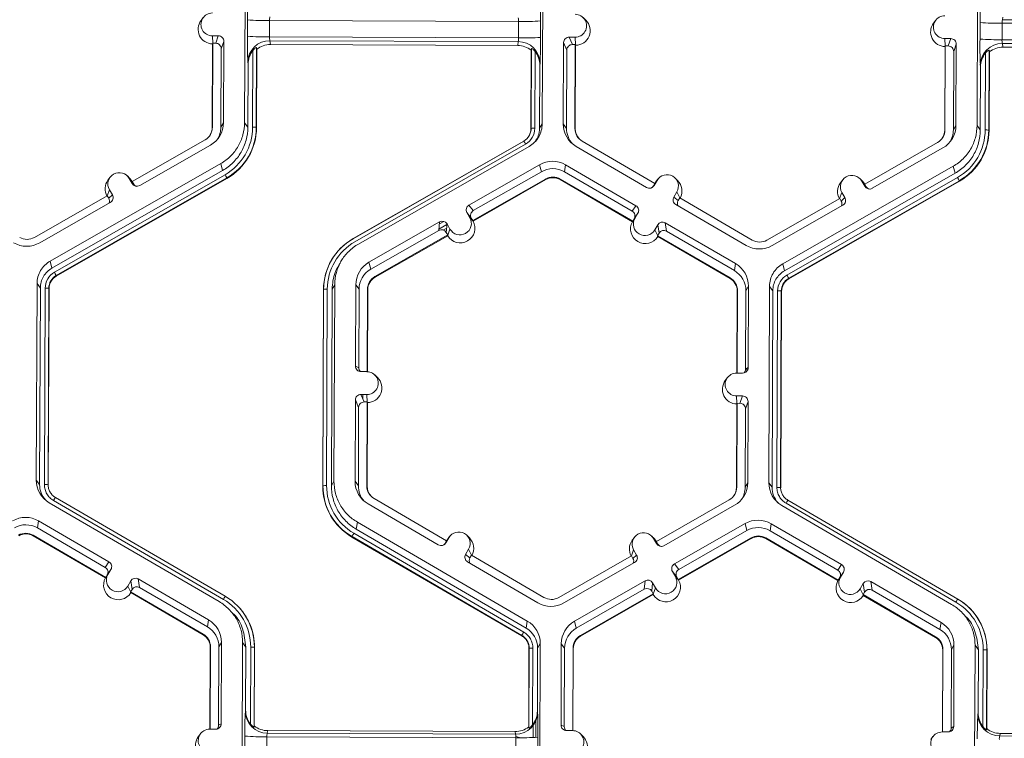
# Model space of a CAD drawing. Extents: x 250 to 773, y -469 to -187.
# Drawn here: x 339 to 345, y -248 to -244 of the extents above; entities that cross this region are included whole.
import ezdxf

# ---------------------------------------------------------------- set-up
doc = ezdxf.new("R2010")
doc.units = 0
doc.header["$LTSCALE"] = 0.5
doc.header["$MEASUREMENT"] = 0
doc.layers.add('CADdetails-9-EXTRAFINE', color=151, linetype='CONTINUOUS', lineweight=0)

msp = doc.modelspace()

# ---------------------------------------------------------------- linework, layer by layer
at = {"layer": 'CADdetails-9-EXTRAFINE'}
for p, q in [((340.116, -244.7203), (340.1204, -243.5619)), ((341.8751, -243.5684), (341.8707, -244.7269)), ((344.4337, -244.7364), (344.4381, -243.578)), ((339.8724, -244.1002), (339.8595, -244.1175)), ((342.1273, -244.1155), (342.1119, -244.1003)), ((344.5866, -244.0976), (344.5837, -244.1127)), ((340.1335, -244.2106), (340.1338, -244.1136)), ((340.2636, -244.1174), (340.2632, -244.2145)), ((341.7316, -244.1229), (340.2636, -244.1174)), ((341.7312, -244.2199), (341.7316, -244.1229)), ((341.8609, -244.12), (341.8605, -244.2171)), ((344.1901, -244.1163), (344.1772, -244.1337)), ((344.4512, -244.2267), (344.4515, -244.1297)), ((344.5813, -244.1336), (344.5809, -244.2306)), ((346.0493, -244.1391), (344.5813, -244.1336)), ((346.0471, -244.1181), (344.5837, -244.1127)), ((339.9263, -244.2078), (339.9614, -244.208)), ((339.9283, -244.2527), (339.9263, -244.2078)), ((339.946, -244.2515), (339.9614, -244.208)), ((341.7312, -244.2199), (340.2632, -244.2145)), ((342.0643, -244.2158), (342.0292, -244.2157)), ((342.0292, -244.2157), (342.0485, -244.2594)), ((342.0663, -244.2607), (342.0643, -244.2158)), ((339.9274, -244.2553), (339.9255, -244.7482)), ((339.9287, -244.2515), (339.9269, -244.7459)), ((339.9274, -244.2553), (339.9287, -244.2515)), ((339.9287, -244.2515), (339.946, -244.2515)), ((339.9936, -244.2405), (339.9783, -244.284)), ((339.9918, -244.7198), (339.9936, -244.2405)), ((340.1873, -244.276), (340.1855, -244.7474)), ((340.1885, -244.2863), (340.1873, -244.276)), ((341.7289, -244.2418), (340.2655, -244.2364)), ((340.2655, -244.2364), (340.2682, -244.259)), ((341.7266, -244.2645), (340.2682, -244.259)), ((341.7266, -244.2645), (341.7289, -244.2418)), ((341.9967, -244.2479), (341.9949, -244.7273)), ((342.016, -244.2916), (341.9967, -244.2479)), ((342.0658, -244.2595), (342.0485, -244.2594)), ((342.0639, -244.7539), (342.0658, -244.2595)), ((342.0656, -244.7562), (342.0675, -244.2633)), ((342.0658, -244.2595), (342.0675, -244.2633)), ((344.2451, -244.2714), (344.2432, -244.7643)), ((344.244, -244.224), (344.2791, -244.2241)), ((344.246, -244.2688), (344.244, -244.224)), ((344.2464, -244.2676), (344.2445, -244.762)), ((344.2451, -244.2714), (344.2464, -244.2676)), ((344.2464, -244.2676), (344.2637, -244.2677)), ((344.2637, -244.2677), (344.2791, -244.2241)), ((344.3113, -244.2566), (344.296, -244.3002)), ((344.3095, -244.736), (344.3113, -244.2566)), ((346.0489, -244.2361), (344.5809, -244.2306)), ((346.0466, -244.258), (344.5832, -244.2525)), ((344.5832, -244.2525), (344.5859, -244.2751)), ((346.0443, -244.2806), (344.5859, -244.2751)), ((339.9765, -244.7461), (339.9783, -244.284)), ((340.1639, -244.7468), (340.1656, -244.2937)), ((340.1885, -244.2863), (340.1868, -244.7491)), ((341.8044, -244.7552), (341.8061, -244.2924)), ((341.8054, -244.7535), (341.8072, -244.2821)), ((341.8072, -244.2821), (341.8061, -244.2924)), ((341.8286, -244.2999), (341.8269, -244.753)), ((342.016, -244.2916), (342.0143, -244.7537)), ((344.2942, -244.7622), (344.296, -244.3002)), ((344.4815, -244.7629), (344.4833, -244.3098)), ((344.505, -244.2921), (344.5032, -244.7636)), ((344.5062, -244.3025), (344.5044, -244.7653)), ((344.5062, -244.3025), (344.505, -244.2921)), ((340.1354, -244.7467), (340.1368, -244.3752)), ((340.1368, -244.3752), (340.1355, -244.3639)), ((341.8568, -244.3816), (341.8554, -244.7531)), ((341.8579, -244.3703), (341.8568, -244.3816)), ((344.4531, -244.7628), (344.4545, -244.3913)), ((344.4545, -244.3913), (344.4532, -244.38)), ((339.9918, -244.7198), (339.9765, -244.7461)), ((340.116, -244.7203), (340.1354, -244.7467)), ((341.8554, -244.7531), (341.8707, -244.7269)), ((341.9949, -244.7273), (342.0143, -244.7537)), ((344.3095, -244.736), (344.2942, -244.7622)), ((344.4337, -244.7364), (344.4531, -244.7628)), ((339.9269, -244.7459), (339.9255, -244.7482)), ((340.1855, -244.7474), (340.1868, -244.7491)), ((341.8054, -244.7535), (341.8044, -244.7552)), ((342.0639, -244.7539), (342.0656, -244.7562)), ((344.2445, -244.762), (344.2432, -244.7643)), ((344.5032, -244.7636), (344.5044, -244.7653)), ((339.8832, -244.8209), (339.4539, -245.0665)), ((339.4982, -245.0908), (339.9144, -244.8527)), ((340.7557, -245.4043), (341.7615, -244.8289)), ((340.7561, -245.4036), (341.7619, -244.8281)), ((341.7726, -244.8463), (340.7668, -245.4217)), ((341.7933, -244.8597), (340.7875, -245.4351)), ((341.7619, -244.8281), (341.7615, -244.8289)), ((342.0713, -244.8607), (342.4856, -245.102)), ((342.5344, -245.078), (342.107, -244.8292)), ((344.2009, -244.837), (343.7716, -245.0826)), ((343.8159, -245.1069), (344.2321, -244.8688)), ((338.9704, -245.5359), (339.9762, -244.9604)), ((339.9868, -245.0018), (339.9762, -244.9604)), ((341.855, -244.9675), (341.4388, -245.2056)), ((341.855, -244.9675), (341.8656, -245.0088)), ((342.0087, -244.968), (342.0021, -245.0093)), ((342.4231, -245.2093), (342.0087, -244.968)), ((343.2881, -245.552), (344.2938, -244.9766)), ((344.3045, -245.0179), (344.2938, -244.9766)), ((338.981, -245.5772), (339.9868, -245.0018)), ((338.9952, -245.6019), (340.0009, -245.0265)), ((339.4408, -245.049), (339.4254, -245.0338)), ((341.8656, -245.0088), (341.4645, -245.2383)), ((342.4015, -245.2418), (342.0021, -245.0093)), ((343.2987, -245.5934), (344.3045, -245.0179)), ((340.0117, -245.0458), (339.0059, -245.6212)), ((340.0124, -245.0485), (339.0066, -245.6239)), ((339.3239, -245.0416), (339.311, -245.059)), ((339.4366, -245.0484), (339.454, -245.0788)), ((339.454, -245.0664), (339.4366, -245.0484)), ((339.4408, -245.049), (339.4546, -245.0667)), ((339.4539, -245.0665), (339.4625, -245.0815)), ((339.454, -245.0788), (339.4625, -245.0815)), ((340.0117, -245.0458), (340.0124, -245.0485)), ((341.461, -245.2975), (341.8903, -245.0519)), ((341.4632, -245.3004), (341.8912, -245.0555)), ((341.8903, -245.0519), (341.8912, -245.0555)), ((341.9771, -245.0522), (341.9765, -245.0558)), ((341.9765, -245.0558), (342.4026, -245.3039)), ((341.9771, -245.0522), (342.4044, -245.301)), ((342.5344, -245.078), (342.5257, -245.0929)), ((342.5257, -245.0929), (342.5299, -245.0903)), ((342.5476, -245.06), (342.5299, -245.0903)), ((342.534, -245.0782), (342.5388, -245.071)), ((342.5344, -245.0779), (342.5476, -245.06)), ((342.5517, -245.0537), (342.5388, -245.071)), ((342.6686, -245.061), (342.6532, -245.0458)), ((343.3128, -245.618), (344.3186, -245.0426)), ((344.3294, -245.0619), (343.3236, -245.6373)), ((344.3301, -245.0646), (343.3243, -245.64)), ((343.6416, -245.0578), (343.6287, -245.0751)), ((343.7585, -245.0651), (343.7431, -245.0499)), ((343.7543, -245.0645), (343.7717, -245.0949)), ((343.7717, -245.0825), (343.7543, -245.0645)), ((343.7585, -245.0651), (343.7723, -245.0828)), ((343.7716, -245.0826), (343.7802, -245.0976)), ((344.3294, -245.0619), (344.3301, -245.0646)), ((339.3067, -245.1507), (338.8775, -245.3963)), ((339.3062, -245.151), (339.3195, -245.1154)), ((339.3067, -245.1507), (339.3153, -245.1657)), ((339.3153, -245.1657), (339.3369, -245.1458)), ((339.3195, -245.1154), (339.3369, -245.1458)), ((342.6642, -245.1278), (342.6465, -245.1581)), ((342.6816, -245.1636), (342.6642, -245.1278)), ((343.6239, -245.1671), (343.6372, -245.1315)), ((343.6372, -245.1315), (343.6546, -245.1619)), ((343.7717, -245.0949), (343.7802, -245.0976)), ((338.9087, -245.4281), (339.3249, -245.19)), ((341.4388, -245.2056), (341.4645, -245.2383)), ((342.4015, -245.2418), (342.4231, -245.2093)), ((342.6465, -245.1581), (342.6723, -245.1782)), ((342.6582, -245.2024), (343.0726, -245.4437)), ((342.6809, -245.1633), (342.6723, -245.1782)), ((343.1084, -245.4121), (342.6809, -245.1633)), ((343.6244, -245.1668), (343.1951, -245.4124)), ((343.2264, -245.4442), (343.6426, -245.2061)), ((343.6244, -245.1668), (343.633, -245.1818)), ((343.633, -245.1818), (343.6546, -245.1619)), ((341.4267, -245.2498), (341.4442, -245.2802)), ((341.4524, -245.2825), (341.4267, -245.2498)), ((342.4348, -245.2535), (342.4131, -245.2861)), ((342.4172, -245.2838), (342.4348, -245.2535)), ((341.2655, -245.3048), (340.8492, -245.5429)), ((341.2611, -245.3547), (341.2655, -245.3048)), ((341.2616, -245.3481), (341.3093, -245.3208)), ((341.2645, -245.3161), (341.2899, -245.3016)), ((341.3096, -245.3168), (341.3052, -245.3667)), ((341.3271, -245.3472), (341.3096, -245.3168)), ((341.4617, -245.2984), (341.4442, -245.2802)), ((341.4524, -245.2825), (341.461, -245.2975)), ((341.4617, -245.2984), (341.461, -245.2975)), ((341.4632, -245.3004), (341.4617, -245.2984)), ((342.4039, -245.3019), (342.4026, -245.3039)), ((342.4039, -245.3019), (342.4172, -245.2838)), ((342.4044, -245.301), (342.4039, -245.3019)), ((342.4044, -245.301), (342.4131, -245.2861)), ((342.5514, -245.3214), (342.5338, -245.3517)), ((342.5597, -245.3714), (342.5514, -245.3214)), ((343.0101, -245.551), (342.5957, -245.3097)), ((342.5957, -245.3097), (342.604, -245.3597)), ((341.2611, -245.3547), (340.8599, -245.5843)), ((340.8845, -245.6273), (341.3138, -245.3817)), ((341.2882, -245.3524), (341.3075, -245.3414)), ((341.3021, -245.3622), (341.3058, -245.3601)), ((341.3138, -245.3817), (341.3052, -245.3667)), ((341.3137, -245.3831), (341.3134, -245.3861)), ((341.3137, -245.3831), (341.3271, -245.3472)), ((341.3138, -245.3817), (341.3137, -245.3831)), ((342.5512, -245.3877), (342.5338, -245.3517)), ((342.5597, -245.3714), (342.551, -245.3863)), ((343.0034, -245.5923), (342.604, -245.3597)), ((340.7561, -245.4036), (340.7557, -245.4043)), ((340.8855, -245.6309), (341.3134, -245.3861)), ((342.5512, -245.3877), (342.551, -245.3863)), ((342.551, -245.3863), (342.9784, -245.6352)), ((342.5517, -245.3907), (342.5512, -245.3877)), ((342.5517, -245.3907), (342.9778, -245.6387)), ((340.6505, -245.4973), (340.6497, -245.4983)), ((338.9704, -245.5359), (338.981, -245.5772)), ((340.694, -245.5226), (340.6816, -245.5394)), ((340.8492, -245.5429), (340.8599, -245.5843)), ((343.0101, -245.551), (343.0034, -245.5923)), ((343.2881, -245.552), (343.2987, -245.5934)), ((338.8886, -246.8271), (338.893, -245.6687)), ((338.9124, -245.6951), (338.893, -245.6687)), ((339.0059, -245.6212), (339.0066, -245.6239)), ((340.8845, -245.6273), (340.8855, -245.6309)), ((342.9784, -245.6352), (342.9778, -245.6387)), ((343.3236, -245.6373), (343.3243, -245.64)), ((338.908, -246.8535), (338.9124, -245.6951)), ((338.9364, -246.8536), (338.9408, -245.6952)), ((338.9624, -245.6958), (338.958, -246.8542)), ((338.9637, -245.6976), (338.9593, -246.856)), ((338.9624, -245.6958), (338.9637, -245.6976)), ((340.5769, -246.862), (340.5813, -245.7036)), ((340.5779, -246.8603), (340.5823, -245.7019)), ((340.5823, -245.7019), (340.5813, -245.7036)), ((340.6039, -245.7014), (340.5995, -246.8598)), ((340.6323, -245.7015), (340.6279, -246.8599)), ((340.6476, -245.6752), (340.6323, -245.7015)), ((340.6476, -245.6752), (340.6432, -246.8337)), ((340.7718, -245.6757), (340.77, -246.1551)), ((340.7718, -245.6757), (340.7912, -245.7021)), ((340.7912, -245.7021), (340.7895, -246.1642)), ((340.839, -246.1877), (340.8409, -245.7023)), ((340.8407, -246.1878), (340.8426, -245.7046)), ((340.8409, -245.7023), (340.8426, -245.7046)), ((343.0202, -245.7127), (343.0183, -246.1959)), ((343.0215, -245.7104), (343.0197, -246.1959)), ((343.0215, -245.7104), (343.0202, -245.7127)), ((343.0694, -246.1727), (343.0712, -245.7106)), ((343.0865, -245.6844), (343.0712, -245.7106)), ((343.0846, -246.1638), (343.0865, -245.6844)), ((343.2063, -246.8433), (343.2107, -245.6848)), ((343.2301, -245.7112), (343.2107, -245.6848)), ((343.2257, -246.8696), (343.2301, -245.7112)), ((343.2541, -246.8697), (343.2585, -245.7113)), ((343.2801, -245.712), (343.2757, -246.8704)), ((343.2814, -245.7137), (343.277, -246.8721)), ((343.2801, -245.712), (343.2814, -245.7137)), ((340.77, -246.1551), (340.7895, -246.1642)), ((340.8023, -246.1876), (340.8374, -246.1877)), ((343.0171, -246.1959), (343.0521, -246.196)), ((343.0609, -246.1944), (343.0609, -246.1948)), ((343.0694, -246.1727), (343.0846, -246.1638)), ((343.0772, -246.1681), (343.0771, -246.1844)), ((340.8999, -246.2223), (340.8844, -246.2071)), ((342.9627, -246.2231), (342.9497, -246.2405)), ((340.7693, -246.3547), (340.7675, -246.8341)), ((340.7886, -246.3984), (340.7693, -246.3547)), ((340.8369, -246.3226), (340.8018, -246.3225)), ((340.8018, -246.3225), (340.8211, -246.3662)), ((340.8138, -246.3496), (340.8139, -246.3225)), ((340.8383, -246.3662), (340.8211, -246.3662)), ((340.8365, -246.8607), (340.8383, -246.3662)), ((340.8389, -246.3674), (340.8369, -246.3226)), ((340.8382, -246.863), (340.84, -246.37)), ((340.8383, -246.3662), (340.84, -246.37)), ((343.0516, -246.3309), (343.0165, -246.3307)), ((343.0186, -246.3756), (343.0165, -246.3307)), ((343.0363, -246.3745), (343.0516, -246.3309)), ((343.0839, -246.3634), (343.0685, -246.4069)), ((343.0821, -246.8428), (343.0839, -246.3634)), ((340.7886, -246.3984), (340.7868, -246.8605)), ((343.0177, -246.3782), (343.0158, -246.8711)), ((343.019, -246.3744), (343.0171, -246.8688)), ((343.0177, -246.3782), (343.019, -246.3744)), ((343.0363, -246.3745), (343.019, -246.3744)), ((343.0668, -246.869), (343.0685, -246.4069)), ((338.8886, -246.8271), (338.908, -246.8535)), ((340.6279, -246.8599), (340.6432, -246.8337)), ((340.7675, -246.8341), (340.7868, -246.8605)), ((338.958, -246.8542), (338.9593, -246.856)), ((338.958, -246.8542), (338.9593, -246.856)), ((340.5779, -246.8603), (340.5769, -246.862)), ((340.8365, -246.8607), (340.8382, -246.863)), ((343.0171, -246.8688), (343.0158, -246.8711)), ((343.0821, -246.8428), (343.0668, -246.869)), ((343.2063, -246.8433), (343.2257, -246.8696)), ((343.2757, -246.8704), (343.277, -246.8721)), ((343.2757, -246.8704), (343.277, -246.8721)), ((338.9776, -246.9093), (338.9786, -246.9103)), ((339.9914, -247.5302), (338.9901, -246.9473)), ((339.001, -246.9292), (340.0023, -247.5121)), ((339.001, -246.9292), (339.001, -246.9292)), ((341.307, -247.1848), (340.8796, -246.936)), ((342.9734, -246.9438), (342.5442, -247.1894)), ((343.2953, -246.9254), (343.2963, -246.9264)), ((343.3186, -246.9453), (344.32, -247.5283)), ((343.3186, -246.9453), (343.3186, -246.9453)), ((339.9664, -247.5435), (338.965, -246.9605)), ((340.8438, -246.9675), (341.2582, -247.2088)), ((342.5885, -247.2137), (343.0047, -246.9756)), ((344.284, -247.5596), (343.2827, -246.9766)), ((344.3091, -247.5464), (343.3077, -246.9634)), ((338.9025, -247.0678), (338.8958, -247.1091)), ((339.2952, -247.3416), (338.8958, -247.1091)), ((339.3169, -247.3091), (338.9025, -247.0678)), ((340.7813, -247.0748), (340.7746, -247.1161)), ((340.7746, -247.1161), (341.776, -247.6991)), ((340.7813, -247.0748), (341.7827, -247.6578)), ((342.6502, -247.3215), (343.0664, -247.0834)), ((342.6759, -247.3543), (343.0771, -247.1247)), ((343.0771, -247.1247), (343.0664, -247.0834)), ((343.2202, -247.084), (343.2135, -247.1252)), ((343.6346, -247.3252), (343.2202, -247.084)), ((338.8708, -247.152), (338.8702, -247.1556)), ((338.8702, -247.1556), (339.2963, -247.4037)), ((338.8708, -247.152), (339.2982, -247.4008)), ((340.7495, -247.1599), (340.749, -247.1626)), ((341.7504, -247.7456), (340.749, -247.1626)), ((341.7508, -247.7429), (340.7495, -247.1599)), ((340.7603, -247.1407), (341.7617, -247.7236)), ((341.3025, -247.1971), (341.3202, -247.1668)), ((341.3066, -247.185), (341.3114, -247.1778)), ((341.3069, -247.1848), (341.3202, -247.1668)), ((341.3243, -247.1605), (341.3114, -247.1778)), ((341.4412, -247.1678), (341.4258, -247.1526)), ((342.4142, -247.1645), (342.4012, -247.1819)), ((342.5311, -247.1719), (342.5156, -247.1567)), ((342.5269, -247.1713), (342.5443, -247.2017)), ((342.5443, -247.1893), (342.5269, -247.1713)), ((342.5311, -247.1719), (342.5449, -247.1896)), ((343.1017, -247.1678), (342.6724, -247.4134)), ((343.1026, -247.1714), (342.6747, -247.4163)), ((343.1017, -247.1678), (343.1026, -247.1714)), ((343.1885, -247.1681), (343.1879, -247.1717)), ((343.1879, -247.1717), (343.614, -247.4198)), ((343.1885, -247.1681), (343.6159, -247.417)), ((343.6129, -247.3578), (343.2135, -247.1252)), ((341.2983, -247.1997), (341.307, -247.1848)), ((341.2983, -247.1997), (341.3025, -247.1971)), ((341.4368, -247.2346), (341.4191, -247.265)), ((341.4541, -247.2705), (341.4368, -247.2346)), ((342.3965, -247.2739), (342.4097, -247.2383)), ((342.4272, -247.2687), (342.4097, -247.2383)), ((342.5442, -247.1894), (342.5528, -247.2044)), ((342.5443, -247.2017), (342.5528, -247.2044)), ((341.4191, -247.265), (341.4448, -247.285)), ((341.4535, -247.2701), (341.4448, -247.285)), ((341.8809, -247.5189), (341.4535, -247.2701)), ((342.397, -247.2736), (341.9677, -247.5192)), ((342.4056, -247.2886), (342.397, -247.2736)), ((342.4056, -247.2886), (342.4272, -247.2687)), ((339.2952, -247.3416), (339.3169, -247.3091)), ((339.3286, -247.3533), (339.3069, -247.3859)), ((339.3109, -247.3836), (339.3286, -247.3533)), ((341.4308, -247.3092), (341.8452, -247.5505)), ((341.9989, -247.551), (342.4152, -247.3129)), ((342.6502, -247.3215), (342.6759, -247.3543)), ((343.6129, -247.3578), (343.6346, -247.3252)), ((339.2963, -247.4037), (339.2976, -247.4017)), ((339.2976, -247.4017), (339.3109, -247.3836)), ((339.2982, -247.4008), (339.2976, -247.4017)), ((339.2982, -247.4008), (339.3069, -247.3859)), ((339.9038, -247.6508), (339.4894, -247.4095)), ((339.4894, -247.4095), (339.4977, -247.4595)), ((342.6556, -247.3961), (342.6382, -247.3657)), ((342.6638, -247.3984), (342.6382, -247.3657)), ((342.6731, -247.4143), (342.6556, -247.3961)), ((342.6724, -247.4134), (342.6638, -247.3984)), ((342.6731, -247.4143), (342.6724, -247.4134)), ((342.6747, -247.4163), (342.6731, -247.4143)), ((343.6153, -247.4178), (343.6286, -247.3998)), ((343.6159, -247.417), (343.6246, -247.402)), ((343.6462, -247.3695), (343.6246, -247.402)), ((343.6277, -247.3973), (343.6294, -247.3983)), ((343.6286, -247.3998), (343.6462, -247.3695)), ((343.6363, -247.3844), (343.6372, -247.3849)), ((343.6457, -247.3703), (343.6457, -247.3703)), ((339.4275, -247.4515), (339.4451, -247.4212)), ((339.445, -247.4875), (339.4275, -247.4515)), ((339.4447, -247.4861), (339.4534, -247.4712)), ((339.4534, -247.4712), (339.4451, -247.4212)), ((339.8971, -247.6921), (339.4977, -247.4595)), ((342.0606, -247.6588), (342.4769, -247.4207)), ((342.0713, -247.7002), (342.4725, -247.4706)), ((342.4725, -247.4706), (342.4769, -247.4207)), ((342.521, -247.4327), (342.5166, -247.4827)), ((342.5385, -247.4631), (342.521, -247.4327)), ((342.5251, -247.499), (342.5385, -247.4631)), ((343.614, -247.4198), (343.6153, -247.4178)), ((343.6159, -247.417), (343.6153, -247.4178)), ((343.7452, -247.4676), (343.7628, -247.4373)), ((343.7626, -247.5036), (343.7452, -247.4676)), ((343.7711, -247.4873), (343.7628, -247.4373)), ((344.2215, -247.6669), (343.8071, -247.4257)), ((343.8071, -247.4257), (343.8154, -247.4757)), ((339.4447, -247.4861), (339.445, -247.4875)), ((339.4447, -247.4861), (339.8721, -247.7349)), ((339.445, -247.4875), (339.4455, -247.4905)), ((339.4455, -247.4905), (339.8715, -247.7385)), ((342.5252, -247.4976), (342.096, -247.7433)), ((342.5248, -247.502), (342.0969, -247.7469)), ((342.5252, -247.4976), (342.5166, -247.4827)), ((342.5251, -247.499), (342.5248, -247.502)), ((342.5251, -247.499), (342.5252, -247.4976)), ((343.7624, -247.5023), (343.7711, -247.4873)), ((343.7624, -247.5023), (343.7626, -247.5036)), ((343.7624, -247.5023), (344.1898, -247.7511)), ((343.7626, -247.5036), (343.7631, -247.5066)), ((343.7631, -247.5066), (344.1892, -247.7547)), ((344.2148, -247.7082), (343.8154, -247.4757)), ((344.3198, -247.5285), (344.3207, -247.529)), ((344.32, -247.5283), (344.3207, -247.529)), ((340.0717, -247.5654), (340.0708, -247.5644)), ((344.3894, -247.5815), (344.3885, -247.5806)), ((340.0615, -247.6285), (340.0458, -247.6128)), ((344.3791, -247.6446), (344.3634, -247.629)), ((339.9038, -247.6508), (339.8971, -247.6921)), ((341.776, -247.6991), (341.7827, -247.6578)), ((342.0606, -247.6588), (342.0713, -247.7002)), ((344.2215, -247.6669), (344.2148, -247.7082)), ((339.8721, -247.7349), (339.8715, -247.7385)), ((341.7508, -247.7428), (341.7504, -247.7456)), ((341.7504, -247.7456), (341.7508, -247.7429)), ((342.096, -247.7433), (342.0969, -247.7469)), ((344.1898, -247.7511), (344.1892, -247.7547)), ((339.9139, -247.8125), (339.9121, -248.2957)), ((339.9152, -247.8102), (339.9134, -248.2957)), ((339.9152, -247.8102), (339.9139, -247.8125)), ((339.9631, -248.2725), (339.9649, -247.8104)), ((339.9802, -247.7842), (339.9649, -247.8104)), ((339.9784, -248.2636), (339.9802, -247.7842)), ((340.1, -248.943), (340.1044, -247.7846)), ((340.1238, -247.811), (340.1044, -247.7846)), ((340.1224, -248.1825), (340.1238, -247.811)), ((340.1505, -248.2642), (340.1522, -247.8111)), ((340.1739, -247.8118), (340.1721, -248.2832)), ((340.1751, -247.8135), (340.1734, -248.2763)), ((340.1739, -247.8118), (340.1751, -247.8135)), ((341.791, -248.2824), (341.7927, -247.8195)), ((341.792, -248.2892), (341.7937, -247.8178)), ((341.7937, -247.8178), (341.7927, -247.8195)), ((341.7937, -247.8178), (341.7927, -247.8195)), ((341.8153, -247.8173), (341.8136, -248.2704)), ((341.8437, -247.8174), (341.8423, -248.1889)), ((341.859, -247.7912), (341.8437, -247.8174)), ((341.859, -247.7912), (341.8546, -248.9496)), ((341.9833, -247.7917), (341.9814, -248.271)), ((341.9833, -247.7917), (342.0026, -247.818)), ((342.0026, -247.818), (342.0009, -248.2801)), ((342.0504, -248.3037), (342.0523, -247.8182)), ((342.0521, -248.3038), (342.054, -247.8205)), ((342.0523, -247.8182), (342.054, -247.8205)), ((344.2979, -247.8003), (344.2826, -247.8266)), ((344.2961, -248.2797), (344.2979, -247.8003)), ((344.4177, -248.9592), (344.4221, -247.8007)), ((344.4415, -247.8271), (344.4221, -247.8007)), ((344.2316, -247.8287), (344.2298, -248.3118)), ((344.2329, -247.8264), (344.2311, -248.3118)), ((344.2329, -247.8264), (344.2316, -247.8287)), ((344.2808, -248.2886), (344.2826, -247.8266)), ((344.4401, -248.1987), (344.4415, -247.8271)), ((344.4682, -248.2803), (344.4699, -247.8273)), ((344.4915, -247.8279), (344.4898, -248.2993)), ((344.4928, -247.8296), (344.4911, -248.2925)), ((344.4915, -247.8279), (344.4928, -247.8296)), ((340.121, -248.19), (340.1224, -248.1825)), ((341.8423, -248.1889), (341.8434, -248.1965)), ((344.4386, -248.2062), (344.4401, -248.1987)), ((339.9631, -248.2725), (339.9784, -248.2636)), ((340.1721, -248.2832), (340.1734, -248.2763)), ((341.791, -248.2824), (341.792, -248.2892)), ((341.8171, -248.3447), (341.8174, -248.2732)), ((341.8334, -248.3441), (341.8337, -248.2445)), ((341.9814, -248.271), (342.0009, -248.2801)), ((344.2808, -248.2886), (344.2961, -248.2797)), ((344.4488, -248.2462), (344.4487, -248.2562)), ((344.4648, -248.2758), (344.4647, -248.2839)), ((339.8564, -248.3229), (339.8435, -248.3403)), ((339.9108, -248.2957), (339.9459, -248.2958)), ((340.1175, -248.4333), (340.1178, -248.3363)), ((340.2476, -248.3402), (340.2472, -248.4372)), ((341.7156, -248.3456), (340.2476, -248.3402)), ((340.2529, -248.3042), (340.25, -248.3193)), ((341.7134, -248.3247), (340.25, -248.3193)), ((341.7113, -248.3097), (340.2529, -248.3042)), ((341.7134, -248.3247), (341.7113, -248.3097)), ((341.8448, -248.3428), (341.8445, -248.4398)), ((342.0488, -248.3037), (342.0137, -248.3035)), ((342.1113, -248.3382), (342.0959, -248.323)), ((344.1741, -248.339), (344.1612, -248.3564)), ((344.2285, -248.3118), (344.2636, -248.3119)), ((344.4898, -248.2993), (344.4911, -248.2925)), ((344.5706, -248.3204), (344.5677, -248.3354)), ((346.0311, -248.3409), (344.5677, -248.3354)), ((346.029, -248.3258), (344.5706, -248.3204)), ((341.7152, -248.4427), (341.7156, -248.3456))]:
    msp.add_line(p, q, dxfattribs=at)
at = {"layer": 'CADdetails-9-EXTRAFINE', "flags": 128}
msp.add_lwpolyline([(341.7155, -248.3391), (341.7366, -248.3437), (341.7408, -248.3457)], dxfattribs=at)
at = {"layer": 'CADdetails-9-EXTRAFINE'}
for centre, radius, start, end in [((342.4752, -244.0905), 2.3415, 176.98355, 180.56452), ((338.8642, -244.0767), 2.9969, 359.17167, 1.96908), ((346.7929, -244.1066), 2.3415, 176.98355, 180.56452), ((339.9265, -244.1404), 0.0674, 89.76656, 269.79871), ((340.3181, -244.1131), 0.0547, 162.31937, 184.50239), ((341.6753, -244.1182), 0.0565, 355.21004, 16.66232), ((342.0646, -244.1484), 0.0674, 269.76656, 89.79871), ((344.2442, -244.1565), 0.0674, 89.76656, 269.79871), ((339.9287, -244.169), 0.0863, 143.37751, 269.11806), ((340.2369, -242.8324), 1.2853, 265.40285, 271.1926), ((341.768, -242.8577), 1.2658, 268.35303, 274.20766), ((342.0668, -244.177), 0.0863, 270.4516, 45.44846), ((344.2464, -244.1851), 0.0863, 143.37751, 269.11806), ((344.5545, -242.8485), 1.2853, 265.40285, 271.1926), ((344.6358, -244.1293), 0.0547, 162.31937, 184.50239), ((339.9613, -244.2403), 0.0324, 359.78908, 89.79943), ((342.8841, -244.2515), 2.7509, 179.14899, 182.34187), ((340.2365, -242.9294), 1.2853, 265.40285, 271.1926), ((340.3269, -244.219), 0.0639, 175.94102, 195.79346), ((341.6654, -244.224), 0.066, 344.31038, 3.50301), ((341.7676, -242.9547), 1.2658, 268.35303, 274.20766), ((338.3393, -244.2341), 3.5212, 357.78362, 0.27773), ((342.0291, -244.2481), 0.0324, 89.77348, 179.77507), ((339.9459, -244.2839), 0.0324, 359.78908, 89.79943), ((340.2646, -244.3656), 0.1292, 89.62452, 179.25318), ((340.2678, -244.3876), 0.1286, 89.79876, 128.03303), ((341.7261, -244.3931), 0.1286, 51.53674, 89.77364), ((341.7288, -244.3709), 0.1291, 0.27538, 89.95624), ((342.0484, -244.2918), 0.0324, 89.77348, 179.77507), ((344.2636, -244.3), 0.0324, 359.78908, 89.79943), ((344.279, -244.2565), 0.0324, 359.78908, 89.79943), ((347.2018, -244.2676), 2.7509, 179.14899, 182.34187), ((344.5542, -242.9455), 1.2853, 265.40285, 271.1926), ((344.5823, -244.3817), 0.1292, 89.62452, 179.25318), ((344.5854, -244.4038), 0.1286, 89.79876, 128.03303), ((344.6446, -244.2351), 0.0639, 175.94102, 195.79346), ((340.2678, -244.3756), 0.131, 141.31079, 179.82032), ((341.7258, -244.381), 0.131, 359.74433, 38.25651), ((344.5855, -244.3917), 0.131, 141.31079, 179.82032), ((339.8381, -244.7192), 0.1537, 299.7713, 359.7783), ((342.1486, -244.7279), 0.1537, 179.78584, 239.79836), ((344.1558, -244.7354), 0.1537, 299.7713, 359.7783), ((339.8401, -244.7456), 0.0868, 299.7713, 359.7783), ((339.8403, -244.7478), 0.0852, 323.37028, 359.78124), ((339.8402, -244.7456), 0.1364, 327.43134, 359.78162), ((339.8402, -244.7455), 0.3237, 299.7713, 359.7783), ((339.8402, -244.7461), 0.3452, 299.7713, 359.7783), ((339.8404, -244.7478), 0.3464, 299.7713, 359.7783), ((340.1683, -244.961), 0.2142, 85.40285, 91.1926), ((341.719, -244.7531), 0.0864, 299.7713, 359.7783), ((341.719, -244.7526), 0.1079, 299.7713, 359.7783), ((341.7192, -244.7549), 0.0852, 323.81151, 359.78146), ((341.8209, -244.9639), 0.211, 88.35303, 94.20766), ((342.1506, -244.7542), 0.1364, 179.78386, 221.39838), ((342.1506, -244.7542), 0.0867, 179.78584, 239.79836), ((342.1508, -244.7565), 0.0852, 179.78407, 225.45975), ((344.1578, -244.7617), 0.0868, 299.7713, 359.7783), ((344.158, -244.764), 0.0852, 323.37028, 359.78124), ((344.1578, -244.7617), 0.1364, 327.43133, 359.78162), ((344.1579, -244.7617), 0.3237, 299.7713, 359.7783), ((344.1579, -244.7622), 0.3452, 299.7713, 359.7783), ((344.1581, -244.7639), 0.3464, 299.7713, 359.7783), ((344.486, -244.9771), 0.2142, 85.40285, 91.1926), ((341.3779, -245.0661), 0.4517, 29.11272, 31.78557), ((341.9314, -245.101), 0.1538, 59.79566, 119.77613), ((339.3781, -245.0819), 0.0675, 29.78674, 209.76612), ((339.5377, -245.2976), 0.5367, 27.98613, 30.34459), ((341.9334, -245.1273), 0.1365, 59.79566, 119.77613), ((342.6059, -245.0939), 0.0675, 329.7995, 149.78796), ((343.6957, -245.098), 0.0675, 29.78674, 209.76612), ((339.3802, -245.1105), 0.0863, 143.36858, 209.09912), ((339.4821, -245.0627), 0.0324, 209.7982, 299.78314), ((339.4906, -245.0654), 0.0324, 209.79292, 252.4982), ((341.9334, -245.1272), 0.0868, 59.79566, 119.77613), ((341.9336, -245.1295), 0.0853, 59.79566, 119.77613), ((342.5019, -245.074), 0.0324, 239.7904, 329.77096), ((342.4977, -245.0766), 0.0324, 301.83859, 329.7745), ((342.6081, -245.1225), 0.0863, 330.45858, 45.46013), ((343.6979, -245.1266), 0.0863, 143.36858, 209.09912), ((343.8554, -245.3137), 0.5367, 27.98613, 30.34459), ((339.3088, -245.1619), 0.0324, 299.76435, 29.79137), ((343.7998, -245.0788), 0.0324, 209.7982, 299.78314), ((343.8083, -245.0815), 0.0324, 209.79292, 252.4982), ((339.2872, -245.1818), 0.0324, 336.78882, 29.79516), ((341.4548, -245.2337), 0.0324, 119.76435, 209.79137), ((342.4069, -245.2372), 0.0324, 329.77215, 59.80355), ((342.6745, -245.1744), 0.0324, 149.77215, 239.80355), ((342.7002, -245.1945), 0.0324, 149.77, 209.59937), ((343.6049, -245.1979), 0.0324, 336.78882, 29.79516), ((343.6265, -245.178), 0.0324, 299.76435, 29.79137), ((341.4805, -245.2664), 0.0324, 119.76435, 209.79137), ((342.3852, -245.2698), 0.0324, 329.77215, 59.80355), ((341.2815, -245.3329), 0.0324, 29.7982, 119.78314), ((341.3878, -245.3423), 0.0863, 210.47928, 29.07357), ((341.3856, -245.3137), 0.0675, 209.78674, 29.76612), ((342.4777, -245.3464), 0.0863, 150.49203, 329.09543), ((342.4755, -245.3178), 0.0675, 149.7995, 329.78796), ((342.5794, -245.3377), 0.0324, 59.7904, 149.77096), ((341.2771, -245.3828), 0.0324, 29.7982, 119.78314), ((342.5877, -245.3877), 0.0324, 59.7904, 149.77096), ((338.8323, -245.2946), 0.1538, 239.79566, 299.77613), ((338.8343, -245.3209), 0.0868, 239.79566, 299.77613), ((340.9277, -245.705), 0.3464, 119.7713, 179.7783), ((340.9276, -245.7032), 0.3452, 119.7713, 179.7783), ((340.9275, -245.7027), 0.3237, 119.7713, 179.7783), ((343.152, -245.3371), 0.0868, 239.79566, 299.77613), ((343.15, -245.3107), 0.1538, 239.79566, 299.77613), ((340.9256, -245.6763), 0.1537, 119.7713, 179.7783), ((342.9328, -245.6838), 0.1537, 359.78584, 59.79836), ((339.0488, -245.6956), 0.1079, 119.7713, 179.7783), ((338.532, -245.873), 0.5367, 27.98613, 30.34459), ((340.9276, -245.7026), 0.1364, 119.7713, 179.7783), ((342.9348, -245.7101), 0.1364, 359.78584, 59.79836), ((339.0488, -245.6962), 0.0864, 119.7713, 179.7783), ((339.0489, -245.6979), 0.0852, 119.7713, 179.7783), ((340.9276, -245.7026), 0.0868, 119.7713, 179.7783), ((340.9278, -245.7049), 0.0852, 119.7713, 179.7783), ((342.9349, -245.7124), 0.0852, 359.78584, 59.79836), ((342.9348, -245.7101), 0.0867, 359.78584, 59.79836), ((343.3664, -245.7117), 0.1079, 119.7713, 179.7783), ((343.3665, -245.7123), 0.0864, 119.7713, 179.7783), ((343.3666, -245.714), 0.0852, 119.7713, 179.7783), ((342.8497, -245.8892), 0.5367, 27.98613, 30.34459), ((338.9453, -245.9094), 0.2142, 85.40285, 91.1926), ((340.5978, -245.9123), 0.211, 88.35303, 94.20766), ((343.263, -245.9255), 0.2142, 85.40285, 91.1926), ((340.8024, -246.1552), 0.0324, 179.78908, 269.79943), ((340.8218, -246.1643), 0.0324, 179.78215, 225.68489), ((340.8371, -246.2552), 0.0674, 269.76656, 89.79871), ((343.0168, -246.2633), 0.0674, 89.76656, 269.79871), ((343.0523, -246.1636), 0.0324, 269.77348, 359.77507), ((343.037, -246.1726), 0.0324, 317.61311, 359.78271), ((340.8393, -246.2838), 0.0863, 270.4516, 45.44846), ((343.019, -246.2919), 0.0863, 143.37751, 269.11806), ((340.8016, -246.3548), 0.0324, 89.77348, 179.77507), ((340.8209, -246.3986), 0.0324, 89.77348, 179.77507), ((343.0515, -246.3632), 0.0324, 359.78908, 89.79943), ((343.0362, -246.4068), 0.0324, 359.78908, 89.79943), ((339.0423, -246.8277), 0.1537, 179.79115, 239.79306), ((340.9212, -246.8347), 0.1537, 179.78584, 239.79836), ((339.0443, -246.854), 0.1363, 179.78984, 221.39779), ((338.9409, -247.0678), 0.2142, 85.40285, 91.1926), ((340.9233, -246.8633), 0.3463, 179.78584, 239.79836), ((340.5934, -247.0707), 0.211, 88.35303, 94.20766), ((340.9231, -246.8616), 0.3452, 179.78584, 239.79836), ((340.9231, -246.861), 0.3236, 179.78584, 239.79836), ((340.9232, -246.861), 0.1364, 179.78386, 221.39838), ((340.9232, -246.861), 0.0867, 179.78584, 239.79836), ((340.9234, -246.8633), 0.0852, 179.78407, 225.45975), ((342.9304, -246.8685), 0.0868, 299.7713, 359.7783), ((342.9306, -246.8708), 0.0852, 323.37028, 359.78124), ((342.9284, -246.8422), 0.1537, 299.7713, 359.7783), ((342.9304, -246.8685), 0.1364, 327.43134, 359.78162), ((343.36, -246.8438), 0.1537, 179.79115, 239.79306), ((343.362, -246.8701), 0.1363, 179.78984, 221.3978), ((343.2586, -247.0839), 0.2142, 85.40285, 91.1926), ((343.2586, -247.0839), 0.2142, 85.40031, 91.19002), ((339.2895, -247.1155), 0.3435, 147.14369, 150.66697), ((343.6072, -247.1317), 0.3435, 147.14369, 150.66697), ((338.8251, -247.2008), 0.1538, 59.79566, 119.76641), ((343.1428, -247.2169), 0.1538, 59.79566, 119.76641), ((338.8271, -247.2271), 0.1365, 59.79565, 119.76517), ((343.1448, -247.2432), 0.1365, 59.79565, 119.76517), ((338.8271, -247.227), 0.0868, 59.79566, 119.77613), ((338.8273, -247.2293), 0.0853, 59.79566, 119.77613), ((341.1049, -247.3474), 0.4018, 149.03567, 152.17969), ((341.3785, -247.2007), 0.0675, 329.7995, 149.78796), ((341.3807, -247.2293), 0.0863, 330.45049, 45.46013), ((342.4705, -247.2334), 0.0863, 143.36858, 209.1154), ((342.4683, -247.2048), 0.0675, 29.78674, 209.76612), ((343.1448, -247.2432), 0.0868, 59.79566, 119.77613), ((343.145, -247.2454), 0.0853, 59.79566, 119.77613), ((341.2745, -247.1808), 0.0324, 239.7904, 329.77096), ((341.2703, -247.1834), 0.0324, 301.83859, 329.7745), ((342.5724, -247.1856), 0.0324, 209.7982, 299.78314), ((342.5809, -247.1883), 0.0324, 209.79292, 252.4982), ((341.447, -247.2812), 0.0324, 149.77215, 239.80355), ((341.4728, -247.3013), 0.0324, 149.77, 209.59937), ((342.3775, -247.3047), 0.0324, 336.78882, 29.79516), ((342.3991, -247.2848), 0.0324, 299.76435, 29.79137), ((339.2789, -247.3696), 0.0324, 329.77215, 59.80355), ((339.3006, -247.337), 0.0324, 329.77215, 59.80355), ((342.6662, -247.3496), 0.0324, 119.76435, 209.79137), ((342.6919, -247.3824), 0.0324, 119.76435, 209.79137), ((343.6183, -247.3532), 0.0324, 329.77215, 59.80355), ((339.3714, -247.4462), 0.0863, 150.48394, 329.10353), ((339.3692, -247.4176), 0.0675, 149.7995, 329.78796), ((339.4731, -247.4375), 0.0324, 59.7904, 149.77096), ((342.597, -247.4296), 0.0675, 209.78674, 29.76612), ((343.5966, -247.3857), 0.0324, 329.77215, 59.80355), ((343.6869, -247.4337), 0.0675, 149.7995, 329.78796), ((339.4814, -247.4875), 0.0324, 59.7904, 149.77096), ((342.4885, -247.4987), 0.0324, 29.7982, 119.78314), ((342.4929, -247.4488), 0.0324, 29.7982, 119.78314), ((342.5992, -247.4582), 0.0863, 210.47119, 29.08167), ((343.6891, -247.4623), 0.0863, 150.48394, 329.10353), ((343.7908, -247.4536), 0.0324, 59.7904, 149.77096), ((343.7991, -247.5036), 0.0324, 59.7904, 149.77096), ((340.2909, -247.6985), 0.3435, 147.14369, 150.66697), ((339.8286, -247.8099), 0.3236, 359.78584, 59.79836), ((339.8287, -247.8105), 0.3452, 359.78584, 59.79836), ((341.9246, -247.4439), 0.0868, 239.79566, 299.77613), ((344.6085, -247.7146), 0.3435, 147.14369, 150.66697), ((344.1463, -247.8266), 0.3452, 359.78584, 59.79836), ((344.1465, -247.8283), 0.3463, 359.78584, 59.79836), ((339.8288, -247.8122), 0.3463, 359.78407, 45.45975), ((341.9226, -247.4175), 0.1538, 239.79566, 299.77613), ((344.1463, -247.826), 0.3236, 359.78584, 59.79836), ((339.8285, -247.8099), 0.1364, 359.78584, 59.79836), ((339.8265, -247.7836), 0.1537, 359.78584, 59.79836), ((341.7074, -247.8169), 0.1364, 359.79182, 59.79238), ((341.7054, -247.7906), 0.1537, 359.79115, 59.79306), ((342.137, -247.7922), 0.1537, 119.78102, 179.7783), ((342.139, -247.8186), 0.1364, 119.78226, 179.7783), ((344.1442, -247.7997), 0.1537, 359.78584, 59.79836), ((339.8287, -247.8122), 0.0852, 359.78584, 59.79836), ((339.8285, -247.8099), 0.0867, 359.78584, 59.79836), ((342.1062, -247.9304), 0.4018, 149.03829, 152.1821), ((342.1062, -247.9304), 0.4018, 149.03567, 152.17969), ((342.139, -247.8186), 0.0868, 119.7713, 179.7783), ((342.1392, -247.8208), 0.0852, 119.7713, 179.7783), ((344.1464, -247.8283), 0.0852, 359.78584, 59.79836), ((344.1462, -247.826), 0.0867, 359.78584, 59.79836), ((344.1462, -247.826), 0.1364, 359.78584, 59.79836), ((340.1567, -248.0253), 0.2142, 85.40285, 91.1926), ((341.8092, -248.0282), 0.211, 88.35303, 94.20766), ((341.8092, -248.0282), 0.211, 88.35046, 94.20508), ((344.4744, -248.0414), 0.2142, 85.40285, 91.1926), ((342.4592, -248.3132), 2.3415, 176.98355, 180.56452), ((340.2504, -248.1898), 0.1295, 180.10054, 269.81253), ((340.2534, -248.1831), 0.131, 179.74433, 218.25651), ((341.714, -248.1953), 0.1294, 269.75268, 359.49916), ((341.7113, -248.1885), 0.131, 321.31079, 359.82032), ((338.8482, -248.2994), 2.9969, 359.17167, 1.96908), ((346.7768, -248.3294), 2.3415, 176.98355, 180.56452), ((344.5681, -248.2059), 0.1295, 180.10054, 269.81253), ((344.5711, -248.1992), 0.131, 179.74433, 218.25651), ((339.946, -248.2634), 0.0324, 269.77348, 359.77507), ((339.9308, -248.2724), 0.0324, 316.18052, 359.78266), ((340.2534, -248.1756), 0.1286, 231.53674, 269.77364), ((341.7117, -248.181), 0.1286, 269.79876, 308.03303), ((342.0138, -248.2712), 0.0324, 179.78908, 269.79943), ((342.0332, -248.2802), 0.0324, 179.78215, 225.68489), ((344.2637, -248.2796), 0.0324, 269.77348, 359.77507), ((339.9127, -248.3917), 0.0863, 143.37751, 269.11806), ((339.9105, -248.3631), 0.0674, 89.76656, 269.79871), ((340.2208, -247.0551), 1.2853, 265.40285, 271.1926), ((340.3021, -248.3359), 0.0547, 162.31937, 184.50239), ((341.6593, -248.3409), 0.0565, 355.21004, 16.66232), ((341.752, -247.0804), 1.2658, 268.35303, 274.20766), ((342.0485, -248.3711), 0.0674, 269.76656, 89.79871), ((342.0508, -248.3997), 0.0863, 270.44767, 45.4524), ((344.2282, -248.3792), 0.0674, 89.76656, 269.79871), ((344.2485, -248.2885), 0.0324, 316.18052, 359.78266), ((344.5711, -248.1917), 0.1286, 231.53674, 269.77364), ((344.6198, -248.352), 0.0547, 162.31937, 184.50239)]:
    msp.add_arc(centre, radius, start, end, dxfattribs=at)
for points, knots in [([(340.1873, -244.276), (340.1872, -244.2755), (340.1863, -244.2756), (340.1833, -244.277), (340.1812, -244.2784), (340.1768, -244.2819), (340.1744, -244.284), (340.1699, -244.2886), (340.1677, -244.2911), (340.1656, -244.2937)], [0, 0, 0, 0, 0.25, 0.25, 0.5, 0.5, 0.75, 0.75, 1, 1, 1, 1]), ([(341.8286, -244.2999), (341.8266, -244.2973), (341.8244, -244.2948), (341.8199, -244.2902), (341.8175, -244.288), (341.8131, -244.2845), (341.8111, -244.2831), (341.8081, -244.2816), (341.8072, -244.2815), (341.8072, -244.2821)], [0, 0, 0, 0, 0.25, 0.25, 0.5, 0.5, 0.75, 0.75, 1, 1, 1, 1]), ([(344.505, -244.2921), (344.5049, -244.2916), (344.504, -244.2917), (344.501, -244.2932), (344.4989, -244.2945), (344.4945, -244.298), (344.4921, -244.3001), (344.4876, -244.3047), (344.4854, -244.3072), (344.4833, -244.3098)], [0, 0, 0, 0, 0.25, 0.25, 0.5, 0.5, 0.75, 0.75, 1, 1, 1, 1]), ([(339.9762, -244.9604), (339.9972, -244.9484), (340.0167, -244.9336), (340.0511, -244.8994), (340.0661, -244.8801), (340.0905, -244.8381), (340.0999, -244.8156), (340.1127, -244.7688), (340.116, -244.7446), (340.116, -244.7203)], [5.759674, 5.759674, 5.759674, 5.759674, 6.02143, 6.02143, 6.283185, 6.283185, 6.544941, 6.544941, 6.806696, 6.806696, 6.806696, 6.806696]), ([(341.8707, -244.7269), (341.8706, -244.7403), (341.8688, -244.7537), (341.8617, -244.7796), (341.8565, -244.792), (341.843, -244.8152), (341.8347, -244.8259), (341.8157, -244.8448), (341.8049, -244.853), (341.7933, -244.8597)], [5.759674, 5.759674, 5.759674, 5.759674, 6.02143, 6.02143, 6.283185, 6.283185, 6.544941, 6.544941, 6.806696, 6.806696, 6.806696, 6.806696]), ([(344.2938, -244.9766), (344.3149, -244.9645), (344.3344, -244.9497), (344.3688, -244.9155), (344.3838, -244.8962), (344.4082, -244.8543), (344.4176, -244.8317), (344.4304, -244.7849), (344.4336, -244.7607), (344.4337, -244.7364)], [5.759674, 5.759674, 5.759674, 5.759674, 6.02143, 6.02143, 6.283185, 6.283185, 6.544941, 6.544941, 6.806696, 6.806696, 6.806696, 6.806696]), ([(340.1354, -244.7467), (340.1353, -244.7725), (340.1318, -244.7982), (340.1183, -244.8479), (340.1083, -244.8719), (340.0823, -244.9164), (340.0664, -244.937), (340.0298, -244.9732), (340.0092, -244.989), (339.9868, -245.0018)], [5.759674, 5.759674, 5.759674, 5.759674, 6.02143, 6.02143, 6.283185, 6.283185, 6.544941, 6.544941, 6.806696, 6.806696, 6.806696, 6.806696]), ([(341.8554, -244.7531), (341.8541, -244.7686), (341.852, -244.7955), (341.8374, -244.8178), (341.8313, -244.8273)], [0, 0, 0, 0, 0.579254, 1, 1, 1, 1]), ([(344.4531, -244.7628), (344.453, -244.7886), (344.4495, -244.8143), (344.436, -244.864), (344.4259, -244.888), (344.4, -244.9325), (344.3841, -244.9531), (344.3475, -244.9894), (344.3269, -245.0051), (344.3045, -245.0179)], [5.759674, 5.759674, 5.759674, 5.759674, 6.02143, 6.02143, 6.283185, 6.283185, 6.544941, 6.544941, 6.806696, 6.806696, 6.806696, 6.806696]), ([(340.7875, -245.4351), (340.7665, -245.4472), (340.747, -245.462), (340.7126, -245.4962), (340.6976, -245.5155), (340.6732, -245.5574), (340.6637, -245.58), (340.651, -245.6268), (340.6477, -245.651), (340.6476, -245.6752)], [5.759674, 5.759674, 5.759674, 5.759674, 6.02143, 6.02143, 6.283185, 6.283185, 6.544941, 6.544941, 6.806696, 6.806696, 6.806696, 6.806696]), ([(338.893, -245.6687), (338.8931, -245.6553), (338.8949, -245.6419), (338.9019, -245.616), (338.9071, -245.6035), (338.9207, -245.5803), (338.9289, -245.5696), (338.948, -245.5507), (338.9587, -245.5425), (338.9704, -245.5359)], [5.759674, 5.759674, 5.759674, 5.759674, 6.02143, 6.02143, 6.283185, 6.283185, 6.544941, 6.544941, 6.806696, 6.806696, 6.806696, 6.806696]), ([(340.6323, -245.7015), (340.635, -245.6679), (340.6395, -245.6098), (340.6712, -245.5614), (340.6845, -245.541)], [0, 0, 0, 0, 0.579367, 1, 1, 1, 1]), ([(343.2107, -245.6848), (343.2107, -245.6714), (343.2126, -245.658), (343.2196, -245.6321), (343.2248, -245.6197), (343.2383, -245.5965), (343.2466, -245.5858), (343.2657, -245.5669), (343.2764, -245.5587), (343.2881, -245.552)], [5.759674, 5.759674, 5.759674, 5.759674, 6.02143, 6.02143, 6.283185, 6.283185, 6.544941, 6.544941, 6.806696, 6.806696, 6.806696, 6.806696]), ([(338.9124, -245.6951), (338.9124, -245.6832), (338.914, -245.6713), (338.9203, -245.6483), (338.9249, -245.6372), (338.9369, -245.6167), (338.9442, -245.6072), (338.9611, -245.5904), (338.9707, -245.5832), (338.981, -245.5772)], [5.759674, 5.759674, 5.759674, 5.759674, 6.02143, 6.02143, 6.283185, 6.283185, 6.544941, 6.544941, 6.806696, 6.806696, 6.806696, 6.806696]), ([(343.2301, -245.7112), (343.2301, -245.6993), (343.2317, -245.6874), (343.238, -245.6645), (343.2426, -245.6534), (343.2546, -245.6328), (343.2619, -245.6233), (343.2788, -245.6066), (343.2884, -245.5993), (343.2987, -245.5934)], [5.759674, 5.759674, 5.759674, 5.759674, 6.02143, 6.02143, 6.283185, 6.283185, 6.544941, 6.544941, 6.806696, 6.806696, 6.806696, 6.806696]), ([(340.6432, -246.8337), (340.6431, -246.8579), (340.6462, -246.8822), (340.6586, -246.9291), (340.6679, -246.9517), (340.692, -246.9938), (340.7068, -247.0132), (340.741, -247.0477), (340.7603, -247.0626), (340.7813, -247.0748)], [5.759674, 5.759674, 5.759674, 5.759674, 6.02143, 6.02143, 6.283185, 6.283185, 6.544941, 6.544941, 6.806696, 6.806696, 6.806696, 6.806696]), ([(338.9901, -246.9473), (338.9818, -246.9425), (338.9743, -246.9367), (338.9611, -246.9234), (338.9553, -246.9157), (338.946, -246.8994), (338.9424, -246.8907), (338.9376, -246.8724), (338.9364, -246.8631), (338.9364, -246.8536)], [0, 0, 0, 0, 0.25, 0.25, 0.5, 0.5, 0.75, 0.75, 1, 1, 1, 1]), ([(338.958, -246.8542), (338.958, -246.8618), (338.959, -246.8693), (338.9628, -246.8839), (338.9657, -246.8909), (338.9732, -246.904), (338.9778, -246.9101), (338.9857, -246.918), (338.9885, -246.9205), (338.9945, -246.9251), (338.9977, -246.9273), (339.001, -246.9292)], [0, 0, 0, 0, 0.25, 0.25, 0.5, 0.5, 0.75, 0.75, 0.875, 0.875, 1, 1, 1, 1]), ([(340.7746, -247.1161), (340.7523, -247.1032), (340.7318, -247.0873), (340.6955, -247.0507), (340.6797, -247.03), (340.6541, -246.9853), (340.6443, -246.9613), (340.6311, -246.9115), (340.6278, -246.8857), (340.6279, -246.8599)], [5.759674, 5.759674, 5.759674, 5.759674, 6.02143, 6.02143, 6.283185, 6.283185, 6.544941, 6.544941, 6.806696, 6.806696, 6.806696, 6.806696]), ([(343.3077, -246.9634), (343.2995, -246.9586), (343.292, -246.9528), (343.2788, -246.9395), (343.273, -246.9319), (343.2637, -246.9156), (343.2601, -246.9068), (343.2553, -246.8885), (343.2541, -246.8792), (343.2541, -246.8697)], [0, 0, 0, 0, 0.25, 0.25, 0.5, 0.5, 0.75, 0.75, 1, 1, 1, 1]), ([(343.2757, -246.8704), (343.2757, -246.8779), (343.2767, -246.8854), (343.2805, -246.9001), (343.2834, -246.9071), (343.2909, -246.9201), (343.2955, -246.9262), (343.3034, -246.9342), (343.3062, -246.9367), (343.3122, -246.9413), (343.3154, -246.9434), (343.3186, -246.9453)], [0, 0, 0, 0, 0.25, 0.25, 0.5, 0.5, 0.75, 0.75, 0.875, 0.875, 1, 1, 1, 1]), ([(340.1044, -247.7846), (340.1045, -247.7604), (340.1014, -247.7361), (340.089, -247.6892), (340.0798, -247.6666), (340.0557, -247.6245), (340.0408, -247.605), (340.0067, -247.5706), (339.9873, -247.5557), (339.9664, -247.5435)], [5.759674, 5.759674, 5.759674, 5.759674, 6.02143, 6.02143, 6.283185, 6.283185, 6.544941, 6.544941, 6.806696, 6.806696, 6.806696, 6.806696]), ([(344.4221, -247.8007), (344.4222, -247.7765), (344.4191, -247.7522), (344.4067, -247.7053), (344.3974, -247.6827), (344.3733, -247.6406), (344.3585, -247.6212), (344.3244, -247.5868), (344.305, -247.5718), (344.284, -247.5596)], [5.759674, 5.759674, 5.759674, 5.759674, 6.02143, 6.02143, 6.283185, 6.283185, 6.544941, 6.544941, 6.806696, 6.806696, 6.806696, 6.806696]), ([(340.0442, -247.6108), (340.0472, -247.6133), (340.076, -247.6366), (340.1113, -247.706), (340.1195, -247.7749), (340.1238, -247.811)], [0, 0, 0, 0, 0.053449, 0.5037171, 1, 1, 1, 1]), ([(344.3619, -247.627), (344.3649, -247.6294), (344.3937, -247.6527), (344.429, -247.7222), (344.4372, -247.791), (344.4415, -247.8271)], [0, 0, 0, 0, 0.053449, 0.5037171, 1, 1, 1, 1]), ([(341.7927, -247.8195), (341.7928, -247.812), (341.7918, -247.8047), (341.789, -247.7939), (341.7878, -247.7903), (341.7849, -247.7834), (341.7833, -247.7801), (341.7778, -247.7704), (341.7732, -247.7644), (341.7627, -247.7539), (341.7569, -247.7493), (341.7504, -247.7456)], [0, 0, 0, 0, 0.000523072, 0.000523072, 0.000784609, 0.000784609, 0.001046145, 0.001046145, 0.001569217, 0.001569217, 0.00209229, 0.00209229, 0.00209229, 0.00209229]), ([(341.7937, -247.8178), (341.7938, -247.8103), (341.7928, -247.8027), (341.789, -247.7881), (341.7861, -247.7811), (341.7786, -247.7681), (341.774, -247.762), (341.7634, -247.7513), (341.7574, -247.7467), (341.7508, -247.7429)], [0, 0, 0, 0, 0.25, 0.25, 0.5, 0.5, 0.75, 0.75, 1, 1, 1, 1]), ([(341.7617, -247.7236), (341.7699, -247.7284), (341.7774, -247.7343), (341.7906, -247.7476), (341.7964, -247.7552), (341.8057, -247.7715), (341.8093, -247.7802), (341.8141, -247.7985), (341.8153, -247.8078), (341.8153, -247.8173)], [0, 0, 0, 0, 0.25, 0.25, 0.5, 0.5, 0.75, 0.75, 1, 1, 1, 1]), ([(340.1505, -248.2642), (340.1526, -248.2668), (340.1548, -248.2693), (340.1593, -248.274), (340.1616, -248.2762), (340.166, -248.2799), (340.1681, -248.2814), (340.1711, -248.2832), (340.172, -248.2835), (340.1721, -248.2832)], [0, 0, 0, 0, 0.25, 0.25, 0.5, 0.5, 0.75, 0.75, 1, 1, 1, 1]), ([(341.792, -248.2892), (341.792, -248.2896), (341.7929, -248.2893), (341.7959, -248.2875), (341.798, -248.286), (341.8024, -248.2824), (341.8047, -248.2802), (341.8093, -248.2755), (341.8115, -248.273), (341.8136, -248.2704)], [0, 0, 0, 0, 0.25, 0.25, 0.5, 0.5, 0.75, 0.75, 1, 1, 1, 1]), ([(344.4682, -248.2803), (344.4703, -248.283), (344.4724, -248.2855), (344.4769, -248.2902), (344.4793, -248.2924), (344.4837, -248.2961), (344.4858, -248.2976), (344.4888, -248.2994), (344.4897, -248.2997), (344.4898, -248.2993)], [0, 0, 0, 0, 0.25, 0.25, 0.5, 0.5, 0.75, 0.75, 1, 1, 1, 1])]:
    msp.add_open_spline(points, degree=3, knots=knots, dxfattribs=at)

doc.saveas('drawing.dxf')
